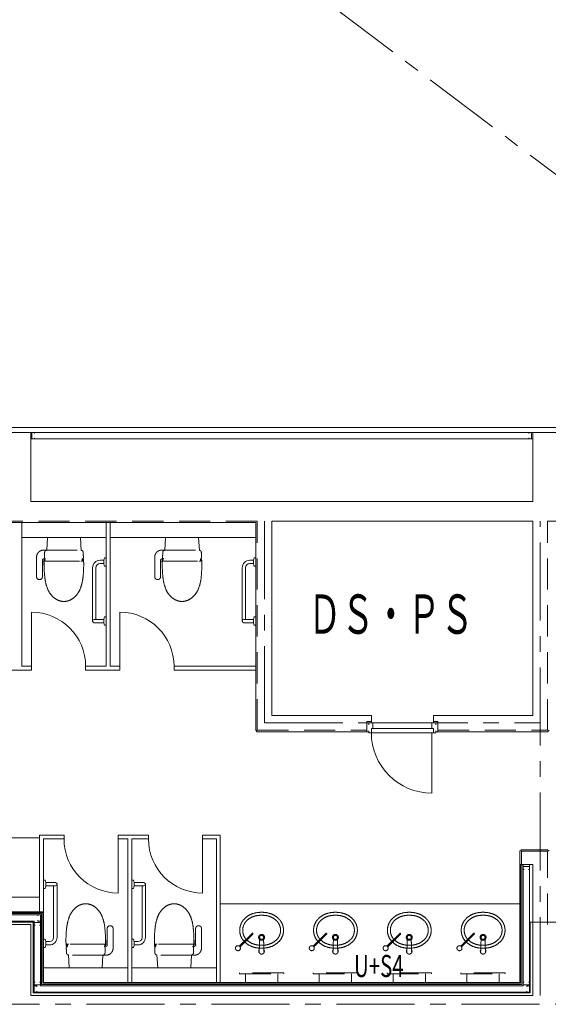
# Model space of a CAD drawing. Units: millimetres. Extents: x -125702 to -41602, y -29105 to 30295.
# Drawn here: x -84862 to -79493, y -18913 to -8907 of the extents above; entities that cross this region are included whole.
import ezdxf
from ezdxf.enums import TextEntityAlignment as Align

# ---------------------------------------------------------------- set-up
doc = ezdxf.new("R2010")
doc.units = ezdxf.units.MM
doc.header["$LTSCALE"] = 25
doc.linetypes.add('CENTER', pattern=[50.8, 31.75, -6.35, 6.35, -6.35])
doc.linetypes.add('DASHED', pattern=[19.05, 12.7, -6.35])
for name, color, linetype in [('_0-0_0', 7, 'Continuous'), ('_0-9_図面枠', 7, 'Continuous'), ('_0-b_面積ハッチング__ホ__ル本体部__', 7, 'Continuous'), ('_0-c_面積ハッチング__施設共用部__', 7, 'Continuous'), ('_1-3_道路____2', 7, 'Continuous'), ('_1-4_道路測点', 7, 'Continuous'), ('_1-6_面積ポリライン2F', 7, 'Continuous'), ('_1-b_17_表罫線3', 7, 'Continuous'), ('_1-c_17_表罫線1', 7, 'Continuous'), ('_1-d_17_GL線', 7, 'Continuous'), ('_1-e_17_表罫線4', 7, 'Continuous'), ('_1-f_Q_求積範囲', 7, 'Continuous'), ('_2-0_Q_求積線', 7, 'Continuous'), ('_2-1_Q_求積文字', 7, 'Continuous'), ('_2-2_Q_求積寸法', 7, 'Continuous'), ('_2-c_16_見上3', 7, 'Continuous'), ('_2-f_04_文字2', 7, 'Continuous'), ('_3-c_10_仕上2', 7, 'Continuous'), ('_4-1_11_建具5', 7, 'Continuous'), ('_5-1_08_植栽', 7, 'Continuous'), ('_5-3_10_間仕切2', 7, 'Continuous')]:
    doc.layers.add(name, color=color, linetype=linetype)
doc.styles.add('dcStyle0', font='txt.shx', dxfattribs={"width": 0.8, "bigfont": 'bigfont'})

# ---------------------------------------------------------------- blocks, each defined once
blk = doc.blocks.new('DC_GROUP_３階・４階\u3000ホール平面\u3000観覧席配置図：20180915_17')
at = {"layer": '_2-0_Q_求積線', "color": 7, "linetype": 'Continuous', "lineweight": 13}
for p, q in [((3425, -16111), (3425, -16053)), ((3425, -16053), (3465, -16053)), ((3465, -16053), (3465, -16073)), ((3440, -16111), (3425, -16111)), ((3440, -16153), (3440, -16111)), ((3465, -16153), (3440, -16153)), ((3465, -16133), (3465, -16153))]:
    blk.add_line(p, q, dxfattribs=at)
blk = doc.blocks.new('DC_GROUP_３階・４階\u3000ホール平面\u3000観覧席配置図：20180915_18')
at = {"layer": '_2-0_Q_求積線', "color": 7, "linetype": 'Continuous', "lineweight": 13}
for p, q in [((2825, -16053), (2785, -16053)), ((2785, -16053), (2785, -16073)), ((2825, -16111), (2825, -16053)), ((2785, -16133), (2785, -16153)), ((2785, -16153), (2810, -16153)), ((2810, -16153), (2810, -16111)), ((2810, -16111), (2825, -16111))]:
    blk.add_line(p, q, dxfattribs=at)
blk = doc.blocks.new('DC_GROUP_３階・４階\u3000ホール平面\u3000観覧席配置図：20180915_39')
at = {"layer": '_4-1_11_建具5', "color": 2, "linetype": 'Continuous', "lineweight": 13}
for p, q in [((-610, -13103), (-638, -13103)), ((-638, -13103), (-638, -13168)), ((-610, -13113), (-610, -13103)), ((-638, -13168), (-610, -13168)), ((-610, -13168), (-610, -13158))]:
    blk.add_line(p, q, dxfattribs=at)
blk = doc.blocks.new('DC_GROUP_３階・４階\u3000ホール平面\u3000観覧席配置図：20180915_96')
at = {"layer": '_4-1_11_建具5', "color": 2, "linetype": 'Continuous', "lineweight": 13}
for p, q in [((-579, -18014), (-579, -18004)), ((-579, -18004), (-551, -18004)), ((-551, -18004), (-551, -18069)), ((-579, -18069), (-579, -18059)), ((-551, -18069), (-579, -18069))]:
    blk.add_line(p, q, dxfattribs=at)
blk = doc.blocks.new('DC_GROUP_３階・４階\u3000ホール平面\u3000観覧席配置図：20180915_97')
at = {"layer": '_4-1_11_建具5', "color": 2, "linetype": 'Continuous', "lineweight": 13}
for p, q in [((-551, -18082), (-616, -18082)), ((-616, -18082), (-616, -18110)), ((-616, -18110), (-606, -18110)), ((-561, -18110), (-551, -18110)), ((-551, -18110), (-551, -18082))]:
    blk.add_line(p, q, dxfattribs=at)
blk = doc.blocks.new('DC_GROUP_３階・４階\u3000ホール平面\u3000観覧席配置図：20180915_102')
at = {"layer": '_4-1_11_建具5', "color": 2, "linetype": 'Continuous', "lineweight": 13}
for p, q in [((-588, -18724), (-616, -18724)), ((-616, -18724), (-616, -18789)), ((-616, -18789), (-588, -18789)), ((-588, -18734), (-588, -18724)), ((-588, -18789), (-588, -18779))]:
    blk.add_line(p, q, dxfattribs=at)
blk = doc.blocks.new('DC_GROUP_３階・４階\u3000ホール平面\u3000観覧席配置図：20180915_103')
at = {"layer": '_4-1_11_建具5', "color": 2, "linetype": 'Continuous', "lineweight": 13}
for p, q in [((-616, -18715), (-616, -18687)), ((-616, -18687), (-606, -18687)), ((-561, -18687), (-551, -18687)), ((-551, -18687), (-551, -18715)), ((-551, -18715), (-616, -18715))]:
    blk.add_line(p, q, dxfattribs=at)
blk = doc.blocks.new('DC_GROUP_３階・４階\u3000ホール平面\u3000観覧席配置図：20180915_116')
at = {"layer": '_4-1_11_建具5', "color": 2, "linetype": 'Continuous', "lineweight": 13}
for p, q in [((4351, -17542), (4351, -17514)), ((4351, -17514), (4416, -17514)), ((4361, -17542), (4351, -17542)), ((4416, -17542), (4406, -17542)), ((4416, -17514), (4416, -17542))]:
    blk.add_line(p, q, dxfattribs=at)
blk = doc.blocks.new('DC_GROUP_３階・４階\u3000ホール平面\u3000観覧席配置図：20180915_117')
at = {"layer": '_4-1_11_建具5', "color": 2, "linetype": 'Continuous', "lineweight": 13}
for p, q in [((4388, -18734), (4388, -18724)), ((4388, -18724), (4416, -18724)), ((4388, -18789), (4388, -18779)), ((4416, -18789), (4388, -18789)), ((4416, -18724), (4416, -18789))]:
    blk.add_line(p, q, dxfattribs=at)
blk = doc.blocks.new('DC_GROUP_３階・４階\u3000ホール平面\u3000観覧席配置図：20180915_118')
at = {"layer": '_4-1_11_建具5', "color": 2, "linetype": 'Continuous', "lineweight": 13}
for p, q in [((4361, -18687), (4351, -18687)), ((4351, -18687), (4351, -18715)), ((4416, -18687), (4406, -18687)), ((4416, -18715), (4416, -18687)), ((4351, -18715), (4416, -18715))]:
    blk.add_line(p, q, dxfattribs=at)
blk = doc.blocks.new('DC_GROUP_３階・４階\u3000ホール平面\u3000観覧席配置図：20180915_145')
at = {"layer": '_4-1_11_建具5', "color": 2, "linetype": 'Continuous', "lineweight": 13}
for p, q in [((4410, -13113), (4410, -13103)), ((4410, -13103), (4438, -13103)), ((4438, -13103), (4438, -13168)), ((4410, -13168), (4410, -13158)), ((4438, -13168), (4410, -13168))]:
    blk.add_line(p, q, dxfattribs=at)
blk = doc.blocks.new('DC_GROUP_３階・４階\u3000ホール平面\u3000観覧席配置図：20180915_152')
at = {"layer": '_2-2_Q_求積寸法', "color": 8, "linetype": 'Continuous', "lineweight": 13}
blk.add_line((3425, -16768), (3425, -16153), dxfattribs=at)
blk.add_arc((3425, -16153), 615, 180, 270, dxfattribs=at)
blk = doc.blocks.new('DC_GROUP_３階・４階\u3000ホール平面\u3000観覧席配置図：20180915_376')
at = {"layer": '_5-3_10_間仕切2', "color": 9, "linetype": 'Continuous', "lineweight": 18}
for p, q in [((94, -14401), (56, -14401)), ((94, -14400), (94, -14437)), ((116, -14375), (99, -14375)), ((116, -14461), (116, -14375)), ((-21, -15018), (-21, -14478)), ((13, -15001), (13, -14478)), ((94, -14435), (56, -14435)), ((116, -14461), (99, -14461)), ((94, -15001), (-4, -15001)), ((94, -15000), (94, -15037)), ((116, -14975), (99, -14975)), ((116, -15061), (116, -14975)), ((94, -15035), (-4, -15035)), ((116, -15061), (99, -15061))]:
    blk.add_line(p, q, dxfattribs=at)
for centre, radius, start, end in [((56, -14478), 77, 90, 180), ((243, -14418), 150, 163.6266, 173.1099), ((56, -14478), 43, 90, 180), ((243, -14419), 150, 186.8901, 196.3734), ((-4, -15018), 17, 90, 270), ((243, -15018), 150, 163.6266, 173.1099), ((243, -15019), 150, 186.8901, 196.3734)]:
    blk.add_arc(centre, radius, start, end, dxfattribs=at)
blk = doc.blocks.new('DC_GROUP_３階・４階\u3000ホール平面\u3000観覧席配置図：20180915_382')
at = {"layer": '_5-3_10_間仕切2', "color": 9, "linetype": 'Continuous', "lineweight": 18}
for p, q in [((-520, -17650), (-503, -17650)), ((-520, -17650), (-520, -17736)), ((-498, -17712), (-498, -17675)), ((-498, -17676), (-400, -17676)), ((-498, -17710), (-400, -17710)), ((-417, -17710), (-417, -18233)), ((-383, -17693), (-383, -18233)), ((-520, -17736), (-503, -17736)), ((-520, -18250), (-503, -18250)), ((-520, -18250), (-520, -18336)), ((-498, -18312), (-498, -18275)), ((-498, -18276), (-460, -18276)), ((-498, -18310), (-460, -18310)), ((-520, -18336), (-503, -18336))]:
    blk.add_line(p, q, dxfattribs=at)
for centre, radius, start, end in [((-647, -17693), 150, 6.8901, 16.3734), ((-400, -17693), 17, 270, 90), ((-647, -17694), 150, 343.6266, 353.1099), ((-647, -18293), 150, 6.8901, 16.3734), ((-460, -18233), 77, 270, 0), ((-460, -18233), 43, 270, 0), ((-647, -18294), 150, 343.6266, 353.1099)]:
    blk.add_arc(centre, radius, start, end, dxfattribs=at)
blk = doc.blocks.new('DC_GROUP_３階・４階\u3000ホール平面\u3000観覧席配置図：20180915_383')
at = {"layer": '_5-3_10_間仕切2', "color": 9, "linetype": 'Continuous', "lineweight": 18}
for p, q in [((378, -17650), (395, -17650)), ((378, -17650), (378, -17736)), ((400, -17712), (400, -17675)), ((400, -17676), (498, -17676)), ((400, -17710), (498, -17710)), ((481, -17710), (481, -18233)), ((515, -17693), (515, -18233)), ((378, -17736), (395, -17736)), ((378, -18250), (395, -18250)), ((378, -18250), (378, -18336)), ((400, -18312), (400, -18275)), ((400, -18276), (438, -18276)), ((400, -18310), (438, -18310)), ((378, -18336), (395, -18336))]:
    blk.add_line(p, q, dxfattribs=at)
for centre, radius, start, end in [((251, -17693), 150, 6.8901, 16.3734), ((498, -17693), 17, 270, 90), ((251, -17694), 150, 343.6266, 353.1099), ((251, -18293), 150, 6.8901, 16.3734), ((438, -18233), 77, 270, 0), ((438, -18233), 43, 270, 0), ((251, -18294), 150, 343.6266, 353.1099)]:
    blk.add_arc(centre, radius, start, end, dxfattribs=at)
blk = doc.blocks.new('DC_GROUP_３階・４階\u3000ホール平面\u3000観覧席配置図：20180915_384')
at = {"layer": '_5-3_10_間仕切2', "color": 9, "linetype": 'Continuous', "lineweight": 18}
for p, q in [((1613, -14401), (1575, -14401)), ((1613, -14400), (1613, -14437)), ((1635, -14375), (1618, -14375)), ((1635, -14461), (1635, -14375)), ((1498, -15018), (1498, -14478)), ((1532, -15001), (1532, -14478)), ((1613, -14435), (1575, -14435)), ((1635, -14461), (1618, -14461)), ((1613, -15001), (1515, -15001)), ((1613, -15000), (1613, -15037)), ((1635, -14975), (1618, -14975)), ((1635, -15061), (1635, -14975)), ((1613, -15035), (1515, -15035)), ((1635, -15061), (1618, -15061))]:
    blk.add_line(p, q, dxfattribs=at)
for centre, radius, start, end in [((1575, -14478), 77, 90, 180), ((1762, -14418), 150, 163.6266, 173.1099), ((1575, -14478), 43, 90, 180), ((1762, -14419), 150, 186.8901, 196.3734), ((1515, -15018), 17, 90, 270), ((1762, -15018), 150, 163.6266, 173.1099), ((1762, -15019), 150, 186.8901, 196.3734)]:
    blk.add_arc(centre, radius, start, end, dxfattribs=at)
blk = doc.blocks.new('DC_GROUP_３階・４階\u3000ホール平面\u3000観覧席配置図：20180915_340')
at = {"layer": '_2-f_04_文字2', "color": 4, "linetype": 'DASHED', "lineweight": 18}
for p, q in [((-480, -14168), (-488, -14297)), ((-145, -14168), (-480, -14168)), ((-145, -14168), (-137, -14301)), ((-495, -14298), (-524, -14298)), ((-495, -14297), (-138, -14297)), ((-495, -14298), (-495, -14297)), ((-590, -14368), (-591, -14567)), ((-531, -14418), (-532, -14398)), ((-519, -14387), (-500, -14386)), ((-484, -14409), (-484, -14409)), ((-484, -14409), (-483, -14409)), ((-484, -14409), (-484, -14409)), ((-483, -14409), (-483, -14409)), ((-127, -14385), (-127, -14408)), ((-531, -14567), (-531, -14418)), ((-516, -14445), (-516, -14415))]:
    blk.add_line(p, q, dxfattribs=at)
for centre, radius, start, end in [((-520, -14368), 70.5, 92.9729, 180.0104), ((-490, -14318), 18, 85.7932, 179.2982), ((-136, -14318), 18, 0.7018, 95.2485), ((-518, -14401), 14.4, 94.6423, 166.7135), ((-443, -14401), 69.5, 171.6546, 177.2861), ((-105, -14424), 408, 176.4003, 178.7328), ((-508, -14391), 4.05, 129.6553, 175.5645), ((-553, -14363), 42.7, 347.0214, 357.2232), ((-499, -14373), 12, 179.3929, 269.8301), ((-510, -14389), 1.09, 24.1038, 138.7799), ((-1201, -14315), 692, 355.8738, 359.7445), ((-658, -14400), 150, 358.9284, 4.1764), ((-512, -14390), 3.33, 6.9482, 20.7264), ((-503, -14403), 5.06, 181.5034, 219.1558), ((-503, -14403), 5.06, 219.1558, 248.4132), ((-499, -14388), 20.2, 254.0625, 271.2836), ((-482, -14394), 19.1, 152.0532, 157.4247), ((-417, -2674), 11735, 269.5993, 269.6638), ((-417, -2674), 11735, 269.6638, 269.673), ((-417, -2674), 11735, 269.673, 269.674), ((-417, -2674), 11735, 269.6788, 270.5077), ((-417, -2674), 11735, 269.6757, 269.6778), ((-209, -2674), 11735, 269.4923, 270.2628), ((-209, -2674), 11735, 270.3362, 270.4007), ((-127, -14373), 12, 270.1699, 0.6071), ((-127, -14388), 20.2, 268.7164, 285.9375), ((-123, -14403), 5.06, 291.5868, 320.8442), ((-123, -14403), 5.06, 320.8442, 358.4966), ((575, -14315), 692, 180.2555, 184.1262), ((32, -14400), 150, 175.8236, 181.0716), ((-116, -14389), 1.09, 41.2201, 155.8962), ((-114, -14390), 3.33, 159.2736, 173.0518), ((-73, -14363), 42.7, 182.7768, 192.9786), ((-118, -14391), 4.05, 4.4355, 50.3447), ((-183, -14401), 69.5, 2.7139, 8.3454), ((-521, -14424), 408, 1.2672, 3.5997), ((-522, -14418), 9, 94.0443, 180.0417), ((-522, -14415), 5.61, 357.5209, 98.6574), ((-504, -14445), 12, 179.5762, 217.7735), ((618, -14447), 1132, 178.3377, 180), ((618, -14447), 1132, 180, 180.2618), ((618, -14447), 1132, 180.2618, 185.5307), ((-1244, -14447), 1132, 354.4693, 359.7908), ((-1244, -14447), 1132, 0, 1.6623), ((-1244, -14447), 1132, 359.7382, 0), ((-561, -14567), 30, 180, 0), ((-75, -14531), 434, 183.3529, 204.0445), ((-551, -14531), 434, 335.9555, 356.6471), ((-258, -14599), 240, 207.009, 230.6846), ((-368, -14599), 240, 309.3154, 332.991), ((-313, -14666), 153, 230.6846, 270), ((-313, -14666), 153, 270, 309.3154)]:
    blk.add_arc(centre, radius, start, end, dxfattribs=at)
blk = doc.blocks.new('DC_GROUP_３階・４階\u3000ホール平面\u3000観覧席配置図：20180915_347')
at = {"layer": '_2-f_04_文字2', "color": 4, "linetype": 'DASHED', "lineweight": 18}
for p, q in [((127, -18144), (127, -18293)), ((186, -18343), (187, -18144)), ((-277, -18327), (-277, -18303)), ((79, -18303), (79, -18303)), ((80, -18303), (79, -18303)), ((80, -18303), (80, -18303)), ((80, -18303), (80, -18303)), ((112, -18266), (112, -18296)), ((127, -18293), (128, -18313)), ((-258, -18543), (-267, -18411)), ((115, -18324), (96, -18325)), ((91, -18414), (-266, -18414)), ((77, -18543), (84, -18414)), ((91, -18413), (120, -18413)), ((91, -18413), (91, -18414)), ((-258, -18543), (77, -18543))]:
    blk.add_line(p, q, dxfattribs=at)
for centre, radius, start, end in [((-91, -18045), 153, 90, 129.3154), ((-91, -18045), 153, 50.6846, 90), ((147, -18180), 434, 155.9555, 176.6471), ((-36, -18113), 240, 129.3154, 152.991), ((-146, -18113), 240, 27.009, 50.6846), ((-329, -18180), 434, 3.3529, 24.0445), ((840, -18264), 1132, 174.4693, 179.7908), ((-1022, -18264), 1132, 0.2618, 5.5307), ((157, -18144), 30, 0, 180), ((840, -18264), 1132, 179.7382, 180), ((840, -18264), 1132, 180, 181.6623), ((117, -18288), 408, 181.2672, 183.5997), ((-436, -18311), 150, 355.8236, 1.0716), ((-281, -18308), 5.06, 140.8442, 178.4966), ((-281, -18308), 5.06, 111.5868, 140.8442), ((-277, -18323), 20.2, 88.7164, 105.9375), ((-195, -30037), 11735, 90.3362, 90.4007), ((-195, -30037), 11735, 89.4923, 90.2628), ((13, -30037), 11735, 89.6788, 90.5077), ((13, -30037), 11735, 89.6757, 89.6778), ((13, -30037), 11735, 89.673, 89.674), ((13, -30037), 11735, 89.6638, 89.673), ((13, -30037), 11735, 89.5993, 89.6638), ((95, -18323), 20.2, 74.0625, 91.2836), ((99, -18308), 5.06, 39.1558, 68.4132), ((99, -18308), 5.06, 1.5034, 39.1558), ((254, -18311), 150, 178.9284, 184.1764), ((-1022, -18264), 1132, 358.3377, 0), ((-299, -18288), 408, 356.4003, 358.7328), ((-1022, -18264), 1132, 0, 0.2618), ((100, -18266), 12, 359.5762, 37.7735), ((118, -18296), 5.61, 177.5209, 278.6574), ((118, -18293), 9, 274.0443, 0.0417), ((-221, -18310), 69.5, 182.7139, 188.3454), ((-286, -18320), 4.05, 184.4355, 230.3447), ((-288, -18322), 1.09, 221.2201, 335.8962), ((-277, -18339), 12, 90.1699, 180.6071), ((-331, -18348), 42.7, 2.7768, 12.9786), ((-979, -18396), 692, 0.2555, 4.1262), ((-290, -18322), 3.33, 339.2736, 353.0518), ((-268, -18393), 18, 180.7018, 275.2485), ((86, -18393), 18, 265.7932, 359.2982), ((78, -18318), 19.1, 332.0532, 337.4247), ((95, -18339), 12, 359.3929, 89.8301), ((797, -18396), 692, 175.8738, 179.7445), ((108, -18322), 3.33, 186.9482, 200.7264), ((106, -18322), 1.09, 204.1038, 318.7799), ((149, -18348), 42.7, 167.0214, 177.2232), ((104, -18320), 4.05, 309.6553, 355.5645), ((39, -18310), 69.5, 351.6546, 357.2861), ((114, -18310), 14.4, 274.6423, 346.7135), ((116, -18343), 70.5, 272.9729, 0.0104)]:
    blk.add_arc(centre, radius, start, end, dxfattribs=at)
blk = doc.blocks.new('DC_GROUP_３階・４階\u3000ホール平面\u3000観覧席配置図：20180915_348')
at = {"layer": '_2-f_04_文字2', "color": 4, "linetype": 'DASHED', "lineweight": 18}
for p, q in [((1025, -18144), (1025, -18293)), ((1084, -18343), (1085, -18144)), ((621, -18327), (621, -18303)), ((977, -18303), (977, -18303)), ((978, -18303), (977, -18303)), ((978, -18303), (978, -18303)), ((978, -18303), (978, -18303)), ((1010, -18266), (1010, -18296)), ((1025, -18293), (1026, -18313)), ((640, -18543), (631, -18411)), ((1013, -18324), (994, -18325)), ((989, -18414), (632, -18414)), ((975, -18543), (982, -18414)), ((989, -18413), (1018, -18413)), ((989, -18413), (989, -18414)), ((640, -18543), (975, -18543))]:
    blk.add_line(p, q, dxfattribs=at)
for centre, radius, start, end in [((807, -18045), 153, 90, 129.3154), ((807, -18045), 153, 50.6846, 90), ((1045, -18180), 434, 155.9555, 176.6471), ((862, -18113), 240, 129.3154, 152.991), ((752, -18113), 240, 27.009, 50.6846), ((569, -18180), 434, 3.3529, 24.0445), ((1738, -18264), 1132, 174.4693, 179.7908), ((-124, -18264), 1132, 0.2618, 5.5307), ((1055, -18144), 30, 0, 180), ((1738, -18264), 1132, 179.7382, 180), ((1738, -18264), 1132, 180, 181.6623), ((1015, -18288), 408, 181.2672, 183.5997), ((462, -18311), 150, 355.8236, 1.0716), ((617, -18308), 5.06, 140.8442, 178.4966), ((617, -18308), 5.06, 111.5868, 140.8442), ((621, -18323), 20.2, 88.7164, 105.9375), ((703, -30037), 11735, 90.3362, 90.4007), ((703, -30037), 11735, 89.4923, 90.2628), ((911, -30037), 11735, 89.6788, 90.5077), ((911, -30037), 11735, 89.6757, 89.6778), ((911, -30037), 11735, 89.673, 89.674), ((911, -30037), 11735, 89.6638, 89.673), ((911, -30037), 11735, 89.5993, 89.6638), ((993, -18323), 20.2, 74.0625, 91.2836), ((997, -18308), 5.06, 39.1558, 68.4132), ((997, -18308), 5.06, 1.5034, 39.1558), ((1152, -18311), 150, 178.9284, 184.1764), ((-124, -18264), 1132, 358.3377, 0), ((599, -18288), 408, 356.4003, 358.7328), ((-124, -18264), 1132, 0, 0.2618), ((998, -18266), 12, 359.5762, 37.7735), ((1016, -18296), 5.61, 177.5209, 278.6574), ((1016, -18293), 9, 274.0443, 0.0417), ((677, -18310), 69.5, 182.7139, 188.3454), ((612, -18320), 4.05, 184.4355, 230.3447), ((610, -18322), 1.09, 221.2201, 335.8962), ((621, -18339), 12, 90.1699, 180.6071), ((567, -18348), 42.7, 2.7768, 12.9786), ((-81, -18396), 692, 0.2555, 4.1262), ((608, -18322), 3.33, 339.2736, 353.0518), ((630, -18393), 18, 180.7018, 275.2485), ((984, -18393), 18, 265.7932, 359.2982), ((976, -18318), 19.1, 332.0532, 337.4247), ((993, -18339), 12, 359.3929, 89.8301), ((1695, -18396), 692, 175.8738, 179.7445), ((1006, -18322), 3.33, 186.9482, 200.7264), ((1004, -18322), 1.09, 204.1038, 318.7799), ((1047, -18348), 42.7, 167.0214, 177.2232), ((1002, -18320), 4.05, 309.6553, 355.5645), ((937, -18310), 69.5, 351.6546, 357.2861), ((1012, -18310), 14.4, 274.6423, 346.7135), ((1014, -18343), 70.5, 272.9729, 0.0104)]:
    blk.add_arc(centre, radius, start, end, dxfattribs=at)
blk = doc.blocks.new('DC_GROUP_３階・４階\u3000ホール平面\u3000観覧席配置図：20180915_353')
at = {"layer": '_2-f_04_文字2', "color": 4, "linetype": 'DASHED', "lineweight": 18}
for p, q in [((3719, -18322), (3849, -18192)), ((3856, -18200), (3726, -18329)), ((3720, -18592), (3720, -18603)), ((4170, -18592), (3720, -18592)), ((3720, -18603), (4170, -18603)), ((3780, -18603), (3780, -18693)), ((4110, -18603), (4110, -18693)), ((4170, -18603), (4170, -18592))]:
    blk.add_line(p, q, dxfattribs=at)
blk.add_circle((3945, -18233), 30, dxfattribs=at)
for centre, radius, start, end in [((3926, -18200), 220, 100.9854, 134.3458), ((3945, -18298), 320, 79.0146, 100.9854), ((3945, -18298), 290, 79.0024, 100.9852), ((3964, -18200), 220, 45.6542, 79.0146), ((3888, -18161), 165, 134.3458, 187.4984), ((3888, -18161), 135, 134.3458, 180), ((3926, -18200), 190, 101.0041, 134.3458), ((3964, -18200), 190, 45.6542, 78.9959), ((4003, -18161), 135, 0, 45.6542), ((4003, -18161), 165, 352.5359, 45.6542), ((3888, -18161), 165, 187.4984, 225.6542), ((3888, -18161), 135, 180, 225.6542), ((3852, -18196), 5, 315, 135), ((3852, -18196), 5, 315, 135), ((4003, -18161), 135, 314.3458, 0), ((4003, -18161), 165, 314.3458, 352.5359), ((3926, -18121), 220, 225.6542, 259.0147), ((3926, -18121), 190, 225.6542, 258.9959), ((3945, -18023), 290, 259.0147, 280.9976), ((1528, -18254), 2396, 357.6075, 359.7662), ((3945, -18233), 20.5, 0, 180), ((3945, -18233), 20.5, 180, 0), ((3945, -18290), 33.7, 51.6505, 128.3495), ((6362, -18254), 2396, 180.2338, 182.3925), ((3964, -18121), 190, 281.0041, 314.3458), ((3964, -18121), 220, 280.9853, 314.3458), ((3705, -18343), 25.5, 0, 180), ((3705, -18343), 25.5, 180, 0), ((3945, -18023), 320, 259.0147, 280.9853), ((3939, -18374), 22.2, 142.3173, 193.0064), ((3945, -18375), 27.7, 188.1634, 351.8366), ((3733, -18349), 189, 350.6278, 358.6625), ((4157, -18349), 189, 181.3375, 189.3722), ((3951, -18374), 22.2, 346.9936, 37.6827)]:
    blk.add_arc(centre, radius, start, end, dxfattribs=at)
blk = doc.blocks.new('DC_GROUP_３階・４階\u3000ホール平面\u3000観覧席配置図：20180915_354')
at = {"layer": '_2-f_04_文字2', "color": 4, "linetype": 'DASHED', "lineweight": 18}
for p, q in [((2969, -18322), (3099, -18192)), ((3106, -18200), (2976, -18329)), ((2970, -18592), (2970, -18603)), ((3420, -18592), (2970, -18592)), ((2970, -18603), (3420, -18603)), ((3030, -18603), (3030, -18693)), ((3360, -18603), (3360, -18693)), ((3420, -18603), (3420, -18592))]:
    blk.add_line(p, q, dxfattribs=at)
blk.add_circle((3195, -18233), 30, dxfattribs=at)
for centre, radius, start, end in [((3176, -18200), 220, 100.9854, 134.3458), ((3195, -18298), 320, 79.0146, 100.9854), ((3195, -18298), 290, 79.0024, 100.9852), ((3214, -18200), 220, 45.6542, 79.0146), ((3138, -18161), 165, 134.3458, 187.4984), ((3138, -18161), 135, 134.3458, 180), ((3176, -18200), 190, 101.0041, 134.3458), ((3214, -18200), 190, 45.6542, 78.9959), ((3253, -18161), 135, 0, 45.6542), ((3253, -18161), 165, 352.5359, 45.6542), ((3138, -18161), 165, 187.4984, 225.6542), ((3138, -18161), 135, 180, 225.6542), ((3102, -18196), 5, 315, 135), ((3102, -18196), 5, 315, 135), ((3253, -18161), 135, 314.3458, 0), ((3253, -18161), 165, 314.3458, 352.5359), ((3176, -18121), 220, 225.6542, 259.0147), ((3176, -18121), 190, 225.6542, 258.9959), ((3195, -18023), 290, 259.0147, 280.9976), ((778, -18254), 2396, 357.6075, 359.7662), ((3195, -18233), 20.5, 0, 180), ((3195, -18233), 20.5, 180, 0), ((3195, -18290), 33.7, 51.6505, 128.3495), ((5612, -18254), 2396, 180.2338, 182.3925), ((3214, -18121), 190, 281.0041, 314.3458), ((3214, -18121), 220, 280.9853, 314.3458), ((2955, -18343), 25.5, 0, 180), ((2955, -18343), 25.5, 180, 0), ((3195, -18023), 320, 259.0147, 280.9853), ((3189, -18374), 22.2, 142.3173, 193.0064), ((3195, -18375), 27.7, 188.1634, 351.8366), ((2983, -18349), 189, 350.6278, 358.6625), ((3407, -18349), 189, 181.3375, 189.3722), ((3201, -18374), 22.2, 346.9936, 37.6827)]:
    blk.add_arc(centre, radius, start, end, dxfattribs=at)
blk = doc.blocks.new('DC_GROUP_３階・４階\u3000ホール平面\u3000観覧席配置図：20180915_355')
at = {"layer": '_2-f_04_文字2', "color": 4, "linetype": 'DASHED', "lineweight": 18}
for p, q in [((2219, -18322), (2349, -18192)), ((2356, -18200), (2226, -18329)), ((2220, -18592), (2220, -18603)), ((2670, -18592), (2220, -18592)), ((2220, -18603), (2670, -18603)), ((2280, -18603), (2280, -18693)), ((2610, -18603), (2610, -18693)), ((2670, -18603), (2670, -18592))]:
    blk.add_line(p, q, dxfattribs=at)
blk.add_circle((2445, -18233), 30, dxfattribs=at)
for centre, radius, start, end in [((2426, -18200), 220, 100.9854, 134.3458), ((2445, -18298), 320, 79.0146, 100.9854), ((2445, -18298), 290, 79.0024, 100.9852), ((2464, -18200), 220, 45.6542, 79.0146), ((2388, -18161), 165, 134.3458, 187.4984), ((2388, -18161), 135, 134.3458, 180), ((2426, -18200), 190, 101.0041, 134.3458), ((2464, -18200), 190, 45.6542, 78.9959), ((2503, -18161), 135, 0, 45.6542), ((2503, -18161), 165, 352.5359, 45.6542), ((2388, -18161), 165, 187.4984, 225.6542), ((2388, -18161), 135, 180, 225.6542), ((2352, -18196), 5, 315, 135), ((2352, -18196), 5, 315, 135), ((2503, -18161), 135, 314.3458, 0), ((2503, -18161), 165, 314.3458, 352.5359), ((2426, -18121), 220, 225.6542, 259.0147), ((2426, -18121), 190, 225.6542, 258.9959), ((2445, -18023), 290, 259.0147, 280.9976), ((28, -18254), 2396, 357.6075, 359.7662), ((2445, -18233), 20.5, 0, 180), ((2445, -18233), 20.5, 180, 0), ((2445, -18290), 33.7, 51.6505, 128.3495), ((4862, -18254), 2396, 180.2338, 182.3925), ((2464, -18121), 190, 281.0041, 314.3458), ((2464, -18121), 220, 280.9853, 314.3458), ((2205, -18343), 25.5, 0, 180), ((2205, -18343), 25.5, 180, 0), ((2445, -18023), 320, 259.0147, 280.9853), ((2439, -18374), 22.2, 142.3173, 193.0064), ((2445, -18375), 27.7, 188.1634, 351.8366), ((2233, -18349), 189, 350.6278, 358.6625), ((2657, -18349), 189, 181.3375, 189.3722), ((2451, -18374), 22.2, 346.9936, 37.6827)]:
    blk.add_arc(centre, radius, start, end, dxfattribs=at)
blk = doc.blocks.new('DC_GROUP_３階・４階\u3000ホール平面\u3000観覧席配置図：20180915_356')
at = {"layer": '_2-f_04_文字2', "color": 4, "linetype": 'DASHED', "lineweight": 18}
for p, q in [((1469, -18322), (1599, -18192)), ((1606, -18200), (1476, -18329)), ((1470, -18592), (1470, -18603)), ((1920, -18592), (1470, -18592)), ((1470, -18603), (1920, -18603)), ((1530, -18603), (1530, -18693)), ((1860, -18603), (1860, -18693)), ((1920, -18603), (1920, -18592))]:
    blk.add_line(p, q, dxfattribs=at)
blk.add_circle((1695, -18233), 30, dxfattribs=at)
for centre, radius, start, end in [((1676, -18200), 220, 100.9854, 134.3458), ((1695, -18298), 320, 79.0146, 100.9854), ((1695, -18298), 290, 79.0024, 100.9852), ((1714, -18200), 220, 45.6542, 79.0146), ((1638, -18161), 165, 134.3458, 187.4984), ((1638, -18161), 135, 134.3458, 180), ((1676, -18200), 190, 101.0041, 134.3458), ((1714, -18200), 190, 45.6542, 78.9959), ((1753, -18161), 135, 0, 45.6542), ((1753, -18161), 165, 352.5359, 45.6542), ((1638, -18161), 165, 187.4984, 225.6542), ((1638, -18161), 135, 180, 225.6542), ((1602, -18196), 5, 315, 135), ((1602, -18196), 5, 315, 135), ((1753, -18161), 135, 314.3458, 0), ((1753, -18161), 165, 314.3458, 352.5359), ((1676, -18121), 220, 225.6542, 259.0147), ((1676, -18121), 190, 225.6542, 258.9959), ((1695, -18023), 290, 259.0147, 280.9976), ((-722, -18254), 2396, 357.6075, 359.7662), ((1695, -18233), 20.5, 0, 180), ((1695, -18233), 20.5, 180, 0), ((1695, -18290), 33.7, 51.6505, 128.3495), ((4112, -18254), 2396, 180.2338, 182.3925), ((1714, -18121), 190, 281.0041, 314.3458), ((1714, -18121), 220, 280.9853, 314.3458), ((1455, -18343), 25.5, 0, 180), ((1455, -18343), 25.5, 180, 0), ((1695, -18023), 320, 259.0147, 280.9853), ((1689, -18374), 22.2, 142.3173, 193.0064), ((1695, -18375), 27.7, 188.1634, 351.8366), ((1483, -18349), 189, 350.6278, 358.6625), ((1907, -18349), 189, 181.3375, 189.3722), ((1701, -18374), 22.2, 346.9936, 37.6827)]:
    blk.add_arc(centre, radius, start, end, dxfattribs=at)
blk = doc.blocks.new('DC_GROUP_３階・４階\u3000ホール平面\u3000観覧席配置図：20180915_357')
at = {"layer": '_2-f_04_文字2', "color": 4, "linetype": 'DASHED', "lineweight": 18}
for p, q in [((720, -14168), (712, -14297)), ((1055, -14168), (720, -14168)), ((1055, -14168), (1063, -14301)), ((705, -14298), (677, -14298)), ((705, -14297), (1063, -14297)), ((705, -14298), (705, -14297)), ((610, -14368), (609, -14567)), ((669, -14418), (669, -14398)), ((681, -14387), (700, -14386)), ((716, -14409), (717, -14409)), ((717, -14409), (717, -14409)), ((717, -14409), (717, -14409)), ((717, -14409), (717, -14409)), ((1073, -14385), (1073, -14408)), ((669, -14567), (669, -14418)), ((684, -14445), (684, -14415))]:
    blk.add_line(p, q, dxfattribs=at)
for centre, radius, start, end in [((680, -14368), 70.5, 92.9729, 180.0104), ((710, -14318), 18, 85.7932, 179.2982), ((1065, -14318), 18, 0.7018, 95.2485), ((683, -14401), 14.4, 94.6423, 166.7135), ((757, -14401), 69.5, 171.6546, 177.2861), ((1095, -14424), 408, 176.4003, 178.7328), ((692, -14391), 4.05, 129.6553, 175.5645), ((647, -14363), 42.7, 347.0214, 357.2232), ((701, -14373), 12, 179.3929, 269.8301), ((-1, -14315), 692, 355.8738, 359.7445), ((690, -14389), 1.09, 24.1038, 138.7799), ((688, -14390), 3.33, 6.9482, 20.7264), ((542, -14400), 150, 358.9284, 4.1764), ((697, -14403), 5.06, 181.5034, 219.1558), ((697, -14403), 5.06, 219.1558, 248.4132), ((701, -14388), 20.2, 254.0625, 271.2836), ((718, -14394), 19.1, 152.0532, 157.4247), ((783, -2674), 11735, 269.5993, 269.6638), ((783, -2674), 11735, 269.6638, 269.673), ((783, -2674), 11735, 269.673, 269.674), ((783, -2674), 11735, 269.6788, 270.5077), ((783, -2674), 11735, 269.6757, 269.6778), ((991, -2674), 11735, 269.4923, 270.2628), ((991, -2674), 11735, 270.3362, 270.4007), ((1073, -14373), 12, 270.1699, 0.6071), ((1074, -14388), 20.2, 268.7164, 285.9375), ((1077, -14403), 5.06, 291.5868, 320.8442), ((1077, -14403), 5.06, 320.8442, 358.4966), ((1775, -14315), 692, 180.2555, 184.1262), ((1233, -14400), 150, 175.8236, 181.0716), ((1084, -14389), 1.09, 41.2201, 155.8962), ((1086, -14390), 3.33, 159.2736, 173.0518), ((1127, -14363), 42.7, 182.7768, 192.9786), ((1082, -14391), 4.05, 4.4355, 50.3447), ((1017, -14401), 69.5, 2.7139, 8.3454), ((680, -14424), 408, 1.2672, 3.5997), ((678, -14418), 9, 94.0443, 180.0417), ((678, -14415), 5.61, 357.5209, 98.6574), ((696, -14445), 12, 179.5762, 217.7735), ((1818, -14447), 1132, 178.3377, 180), ((1818, -14447), 1132, 180, 180.2618), ((1818, -14447), 1132, 180.2618, 185.5307), ((-44, -14447), 1132, 354.4693, 359.7908), ((-44, -14447), 1132, 0, 1.6623), ((-44, -14447), 1132, 359.7382, 0), ((639, -14567), 30, 180, 0), ((1125, -14531), 434, 183.3529, 204.0445), ((650, -14531), 434, 335.9555, 356.6471), ((942, -14599), 240, 207.009, 230.6846), ((832, -14599), 240, 309.3154, 332.991), ((887, -14666), 153, 230.6846, 270), ((887, -14666), 153, 270, 309.3154)]:
    blk.add_arc(centre, radius, start, end, dxfattribs=at)

msp = doc.modelspace()

# ---------------------------------------------------------------- linework, layer by layer
at = {"layer": '_0-0_0', "color": 0, "linetype": 'Continuous', "lineweight": 18}
for p, q in [((-70100, -13053), (-96200, -13053)), ((-79780, -18693), (-79780, -17493)), ((-85780, -17973), (-84620, -17973)), ((-84620, -18693), (-84620, -17973)), ((-79780, -18693), (-84620, -18693))]:
    msp.add_line(p, q, dxfattribs=at)
at = {"layer": '_0-9_図面枠', "color": 0, "linetype": 'CENTER', "lineweight": 13}
for p, q in [((-82375, -14003), (-82375, -16053)), ((-79575, -18823), (-79575, -14003)), ((-82375, -16053), (-79575, -16053)), ((-115934, -18913), (-66200, -18913))]:
    msp.add_line(p, q, dxfattribs=at)
at = {"layer": '_1-3_道路____2', "color": 0, "linetype": 'Continuous', "lineweight": 18}
for p, q in [((-82300, -14003), (-79650, -14003)), ((-82300, -15978), (-82300, -14003)), ((-79650, -14003), (-79650, -15978)), ((-82465, -14018), (-85650, -14018)), ((-82465, -16128), (-82465, -14018)), ((-82300, -15978), (-81290, -15978)), ((-81290, -16053), (-81290, -15978)), ((-80660, -15978), (-79650, -15978)), ((-80660, -16053), (-80660, -15978)), ((-82465, -16128), (-82450, -16143)), ((-82450, -16143), (-81315, -16143)), ((-80635, -16143), (-79500, -16143)), ((-79500, -16143), (-79485, -16128)), ((-79780, -17358), (-79765, -17343)), ((-79780, -17493), (-79780, -17358)), ((-79765, -17343), (-79500, -17343)), ((-79500, -17343), (-79485, -17358))]:
    msp.add_line(p, q, dxfattribs=at)
at = {"layer": '_1-4_道路測点', "color": 0, "linetype": 'Continuous', "lineweight": 18}
for p, q in [((-84750, -13103), (-96168, -13103)), ((-84750, -13103), (-85650, -13103)), ((-84750, -13803), (-84750, -13103)), ((-78750, -13103), (-79650, -13103)), ((-79650, -13803), (-79650, -13103)), ((-84750, -13803), (-79650, -13803)), ((-81335, -16038), (-81335, -16143)), ((-81290, -16038), (-81335, -16038)), ((-80660, -16038), (-80615, -16038)), ((-80615, -16038), (-80615, -16143)), ((-79780, -17493), (-79650, -17493)), ((-79650, -17493), (-79650, -18823)), ((-84750, -18103), (-85650, -18103)), ((-84750, -18823), (-84750, -18103)), ((-79650, -18823), (-84750, -18823))]:
    msp.add_line(p, q, dxfattribs=at)
at = {"layer": '_1-6_面積ポリライン2F', "color": 0, "linetype": 'DASHED', "lineweight": 18}
for p, q in [((-82450, -14003), (-85650, -14003)), ((-82450, -16128), (-82450, -14003)), ((-79500, -14003), (-76925, -14003)), ((-79500, -16128), (-79500, -14003)), ((-82450, -16128), (-81335, -16128)), ((-80615, -16128), (-79500, -16128)), ((-79765, -17358), (-79500, -17358)), ((-79765, -17493), (-79765, -17358)), ((-79500, -18103), (-79500, -17358))]:
    msp.add_line(p, q, dxfattribs=at)
at = {"layer": '_1-b_17_表罫線3', "color": 0, "linetype": 'Continuous', "lineweight": 18}
for p, q in [((-84725, -18078), (-85675, -18078)), ((-84725, -18078), (-84725, -18798)), ((-78725, -18078), (-79675, -18078)), ((-79675, -18078), (-79675, -18798)), ((-84725, -18798), (-79675, -18798))]:
    msp.add_line(p, q, dxfattribs=at)
at = {"layer": '_1-c_17_表罫線1', "color": 0, "linetype": 'Continuous', "lineweight": 18}
for p, q in [((-84750, -13103), (-79650, -13103)), ((-84750, -13168), (-79650, -13168)), ((-79749, -18724), (-79749, -17493)), ((-79684, -18789), (-79684, -17493)), ((-85749, -18004), (-84651, -18004)), ((-84651, -18724), (-84651, -18004)), ((-85684, -18069), (-84716, -18069)), ((-84716, -18789), (-84716, -18069)), ((-79684, -18789), (-84716, -18789)), ((-79749, -18724), (-84651, -18724))]:
    msp.add_line(p, q, dxfattribs=at)
at = {"layer": '_1-d_17_GL線', "color": 0, "linetype": 'Continuous', "lineweight": 18}
for p, q in [((-79774, -18699), (-79774, -17493)), ((-79762, -18712), (-79762, -17493)), ((-84626, -17979), (-85774, -17979)), ((-85762, -17992), (-84639, -17992)), ((-84639, -18712), (-84639, -17992)), ((-84626, -18699), (-84626, -17979)), ((-84626, -18699), (-79774, -18699)), ((-79762, -18712), (-84639, -18712))]:
    msp.add_line(p, q, dxfattribs=at)
at = {"layer": '_1-e_17_表罫線4', "color": 0, "linetype": 'Continuous', "lineweight": 18}
for p, q in [((-84842, -14018), (-84842, -15478)), ((-83984, -14018), (-83984, -15478)), ((-83944, -14018), (-83944, -15478)), ((-84742, -15478), (-84842, -15478)), ((-84742, -15478), (-84742, -15518)), ((-83984, -15478), (-84192, -15478)), ((-84192, -15518), (-84192, -15478)), ((-83844, -15478), (-83944, -15478)), ((-83844, -15478), (-83844, -15518)), ((-82465, -15478), (-83294, -15478)), ((-83294, -15518), (-83294, -15478)), ((-84742, -15518), (-85090, -15518)), ((-83844, -15518), (-84192, -15518)), ((-82465, -15518), (-83294, -15518)), ((-84660, -17973), (-84660, -17193)), ((-84412, -17193), (-84660, -17193)), ((-84412, -17193), (-84412, -17233)), ((-83554, -17193), (-83862, -17193)), ((-83862, -17233), (-83862, -17193)), ((-83554, -17193), (-83554, -17233)), ((-83004, -17233), (-83004, -17193)), ((-82824, -17193), (-83004, -17193)), ((-82824, -18693), (-82824, -17193)), ((-84620, -17973), (-84620, -17233)), ((-84412, -17233), (-84620, -17233)), ((-83762, -17233), (-83862, -17233)), ((-83762, -18693), (-83762, -17233)), ((-83554, -17233), (-83722, -17233)), ((-83722, -18693), (-83722, -17233)), ((-82864, -17233), (-83004, -17233)), ((-82864, -18693), (-82864, -17233))]:
    msp.add_line(p, q, dxfattribs=at)
at = {"layer": '_1-f_Q_求積範囲', "color": 0, "linetype": 'Continuous', "lineweight": 18}
for p, q in [((-84742, -15478), (-84742, -14928)), ((-83844, -15478), (-83844, -14928)), ((-83862, -17233), (-83862, -17783)), ((-83004, -17233), (-83004, -17783))]:
    msp.add_line(p, q, dxfattribs=at)
for centre, start, end in [((-84742, -15478), 0, 90), ((-83844, -15478), 0, 90), ((-83862, -17233), 180, 270), ((-83004, -17233), 180, 270)]:
    msp.add_arc(centre, 550, start, end, dxfattribs=at)
at = {"layer": '_2-1_Q_求積文字', "color": 0, "linetype": 'Continuous', "lineweight": 18}
for p, q in [((-81290, -16153), (-80660, -16153)), ((-81275, -16111), (-80675, -16111))]:
    msp.add_line(p, q, dxfattribs=at)
at = {"layer": '_2-2_Q_求積寸法', "color": 0, "linetype": 'Continuous', "lineweight": 18}
msp.add_line((-81275, -16053), (-80675, -16053), dxfattribs=at)
at = {"layer": '_2-c_16_見上3', "color": 0, "linetype": 'Continuous', "lineweight": 18}
for p, q in [((-83984, -14168), (-84842, -14168)), ((-82465, -14168), (-83944, -14168)), ((-85740, -17823), (-84660, -17823)), ((-82824, -17893), (-79780, -17893)), ((-83762, -18543), (-84620, -18543)), ((-82864, -18543), (-83722, -18543))]:
    msp.add_line(p, q, dxfattribs=at)
at = {"layer": '_3-c_10_仕上2', "color": 0, "linetype": 'Continuous', "lineweight": 18}
msp.add_line((-85740, -17223), (-84660, -17223), dxfattribs=at)
at = {"layer": '_5-1_08_植栽', "color": 0, "linetype": 'CENTER', "lineweight": 13}
msp.add_line((-76000, -13053), (-114500, 15947), dxfattribs=at)

# ---------------------------------------------------------------- block references
at = {"layer": '_2-0_Q_求積線', "color": 0, "linetype": 'Continuous'}
for name in ['DC_GROUP_３階・４階\u3000ホール平面\u3000観覧席配置図：20180915_18', 'DC_GROUP_３階・４階\u3000ホール平面\u3000観覧席配置図：20180915_17']:
    msp.add_blockref(name, (-84100, 0), dxfattribs=at)
at = {"layer": '_2-2_Q_求積寸法', "color": 0, "linetype": 'Continuous'}
msp.add_blockref('DC_GROUP_３階・４階\u3000ホール平面\u3000観覧席配置図：20180915_152', (-84100, 0), dxfattribs=at)
at = {"layer": '_2-f_04_文字2', "color": 0, "linetype": 'Continuous'}
for name in ['DC_GROUP_３階・４階\u3000ホール平面\u3000観覧席配置図：20180915_340', 'DC_GROUP_３階・４階\u3000ホール平面\u3000観覧席配置図：20180915_357', 'DC_GROUP_３階・４階\u3000ホール平面\u3000観覧席配置図：20180915_347', 'DC_GROUP_３階・４階\u3000ホール平面\u3000観覧席配置図：20180915_348', 'DC_GROUP_３階・４階\u3000ホール平面\u3000観覧席配置図：20180915_356', 'DC_GROUP_３階・４階\u3000ホール平面\u3000観覧席配置図：20180915_355', 'DC_GROUP_３階・４階\u3000ホール平面\u3000観覧席配置図：20180915_354', 'DC_GROUP_３階・４階\u3000ホール平面\u3000観覧席配置図：20180915_353']:
    msp.add_blockref(name, (-84100, 0), dxfattribs=at)
at = {"layer": '_4-1_11_建具5', "color": 0, "linetype": 'Continuous'}
for name in ['DC_GROUP_３階・４階\u3000ホール平面\u3000観覧席配置図：20180915_39', 'DC_GROUP_３階・４階\u3000ホール平面\u3000観覧席配置図：20180915_145', 'DC_GROUP_３階・４階\u3000ホール平面\u3000観覧席配置図：20180915_116', 'DC_GROUP_３階・４階\u3000ホール平面\u3000観覧席配置図：20180915_96', 'DC_GROUP_３階・４階\u3000ホール平面\u3000観覧席配置図：20180915_97', 'DC_GROUP_３階・４階\u3000ホール平面\u3000観覧席配置図：20180915_103', 'DC_GROUP_３階・４階\u3000ホール平面\u3000観覧席配置図：20180915_118', 'DC_GROUP_３階・４階\u3000ホール平面\u3000観覧席配置図：20180915_102', 'DC_GROUP_３階・４階\u3000ホール平面\u3000観覧席配置図：20180915_117']:
    msp.add_blockref(name, (-84100, 0), dxfattribs=at)
at = {"layer": '_5-3_10_間仕切2', "color": 0, "linetype": 'Continuous'}
for name in ['DC_GROUP_３階・４階\u3000ホール平面\u3000観覧席配置図：20180915_376', 'DC_GROUP_３階・４階\u3000ホール平面\u3000観覧席配置図：20180915_384', 'DC_GROUP_３階・４階\u3000ホール平面\u3000観覧席配置図：20180915_382', 'DC_GROUP_３階・４階\u3000ホール平面\u3000観覧席配置図：20180915_383']:
    msp.add_blockref(name, (-84100, 0), dxfattribs=at)

# ---------------------------------------------------------------- texts
at = {"layer": '_0-b_面積ハッチング__ホ__ル本体部__', "color": 0, "style": 'dcStyle0', "width": 0.610909}
msp.add_text('U+S4', height=225, dxfattribs=at).set_placement((-81466, -18636), (-80962, -18636), align=Align.FIT)
at = {"layer": '_0-c_面積ハッチング__施設共用部__', "color": 0, "style": 'dcStyle0', "width": 0.75}
msp.add_text('ＤＳ・ＰＳ', height=400, dxfattribs=at).set_placement((-81932, -15148), (-80252, -15148), align=Align.FIT)

doc.saveas('drawing.dxf')
